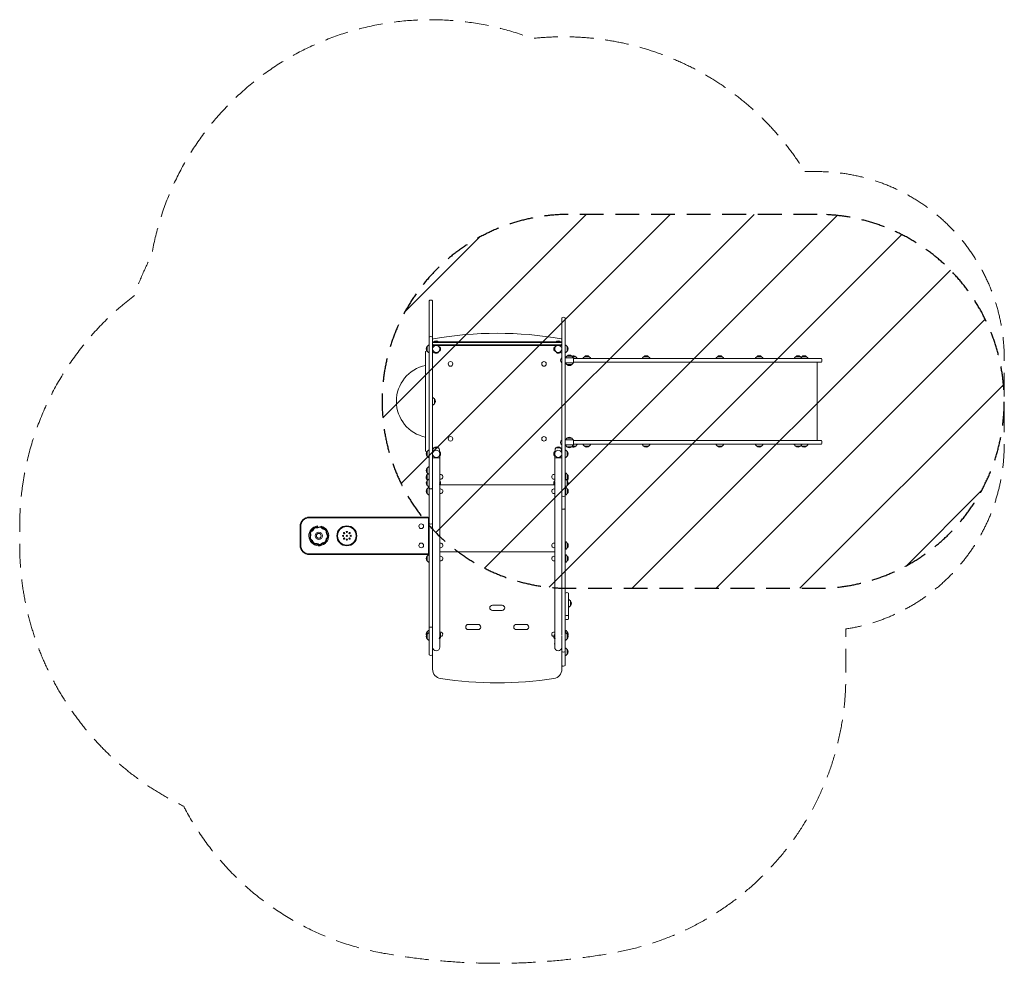
# Model space of a CAD drawing. Units: millimetres. Extents: x -2896 to 2371, y -2524 to 2523.
import ezdxf

# ---------------------------------------------------------------- set-up
doc = ezdxf.new("R2010")
doc.units = ezdxf.units.MM
doc.header["$LTSCALE"] = 20
doc.linetypes.add('HIDDEN', pattern=[9.525, 6.35, -3.175])
for name, color, linetype in [('2d', 230, 'Continuous'), ('EN-Free_Space', 10, 'HIDDEN'), ('EN-Free_Space_Hatch', 10, 'HIDDEN'), ('EN-Safetyzone', 93, 'HIDDEN')]:
    doc.layers.add(name, color=color, linetype=linetype)

msp = doc.modelspace()

# ---------------------------------------------------------------- hatches: boundary and pattern name
at = {"layer": 'EN-Free_Space_Hatch'}
h = msp.add_hatch(dxfattribs=at)
h.set_pattern_fill('ANSI31', color=256, scale=100)
edge = h.paths.add_edge_path()
edge.add_line((1370.8, 1481.9), (42.7, 1481.9))
edge.add_arc((42.7, 481.9), 1000, 90, 180)
edge.add_arc((42.7, 481.9), 1000, 180, 270)
edge.add_line((42.7, -518.1), (1370.8, -518.1))
edge.add_arc((1370.8, 481.9), 1000, 270, 360)
edge.add_arc((1370.8, 481.9), 1000, 0, 90)

# ---------------------------------------------------------------- linework, layer by layer
at = {"layer": '2d', "linetype": 'Continuous', "lineweight": 0}
for p, q in [((-705.8, 1020), (-705.8, -873.4)), ((-686.8, -951.1), (-686.8, 1020)), ((3.7, 928.6), (3.7, -23.4)), ((22.7, 928.6), (22.7, -930.9)), ((-686, 796.9), (2.5, 796.9)), ((0.4, 800.4), (-683.9, 800.4)), ((-724.8, 748.5), (-724.8, 215.3)), ((-715.8, 775.2), (-709.2, 781.7)), ((-715.8, 775.2), (-715.8, 749.6)), ((-715.8, 749.6), (-709.2, 743.1)), ((-707.9, 782.3), (-705.8, 782.4)), ((-707.9, 742.5), (-705.8, 742.4)), ((-683.2, 742.2), (-686.8, 742.2)), ((2.5, 784.9), (-686, 784.9)), ((0.4, 781.4), (-683.9, 781.4)), ((-677.8, 742.4), (-681.8, 742.4)), ((-677.8, 781.4), (-677.8, 778.6)), ((-677.8, 740.9), (-677.8, 746.2)), ((-677.8, 741.9), (-657.8, 741.9)), ((-677.8, 740.9), (-657.8, 740.9)), ((-657.8, 779.7), (-657.8, 778.6)), ((-657.8, 740.9), (-657.8, 746.2)), ((-646.3, 772.4), (-651.6, 772.4)), ((-646.3, 752.4), (-651.6, 752.4)), ((-647.3, 772.4), (-647.3, 752.4)), ((-646.3, 752.4), (-646.3, 772.4)), ((-36.8, 772.4), (-36.8, 752.4)), ((-36.8, 772.4), (-31.4, 772.4)), ((-36.8, 752.4), (-31.4, 752.4)), ((-36.8, 752.4), (-31.4, 752.4)), ((-35.8, 752.4), (-35.8, 772.4)), ((-31.4, 772.4), (-31.4, 772.4)), ((-24.8, 779.7), (-24.8, 778.6)), ((-24.8, 740.9), (-24.8, 746.2)), ((-24.8, 741.9), (-4.8, 741.9)), ((-24.8, 740.9), (-4.8, 740.9)), ((-4.8, 781.4), (-4.8, 778.6)), ((-4.8, 740.9), (-4.8, 746.2)), ((-0.8, 742.4), (-4.8, 742.4)), ((3.7, 742.2), (0.6, 742.2)), ((24.9, 782.3), (22.7, 782.4)), ((24.9, 742.5), (22.7, 742.4)), ((24.9, 742.5), (22.7, 742.4)), ((32.7, 775.2), (26.2, 781.7)), ((32.7, 749.6), (26.2, 743.1)), ((32.7, 749.6), (26.2, 743.1)), ((32.7, 749.6), (32.7, 775.2)), ((3.5, 713.9), (3.5, 688.9)), ((22.7, 714.4), (67, 714.4)), ((22.7, 688.4), (67, 688.4)), ((24.6, 716.5), (24.5, 714.4)), ((24.6, 686.2), (24.5, 688.4)), ((31.7, 724.4), (25.2, 717.8)), ((31.7, 678.4), (25.2, 684.9)), ((57.3, 724.4), (31.7, 724.4)), ((57.3, 724.4), (63.8, 717.8)), ((57.3, 678.4), (63.8, 684.9)), ((78.3, 720.9), (60.8, 720.9)), ((64.4, 716.5), (64.5, 714.4)), ((64.4, 686.2), (64.5, 688.4)), ((67, 688.4), (67, 714.4)), ((1392.5, 710.9), (67, 710.9)), ((1392.5, 691.9), (67, 691.9)), ((78.3, 720.9), (84.8, 714.3)), ((85.4, 713), (85.5, 710.9)), ((118.5, 713), (118.4, 710.9)), ((125.6, 720.9), (119.1, 714.3)), ((151.2, 720.9), (125.6, 720.9)), ((151.2, 720.9), (157.7, 714.3)), ((158.3, 713), (158.4, 710.9)), ((434.9, 713), (434.8, 710.9)), ((442, 720.9), (435.4, 714.3)), ((467.6, 720.9), (442, 720.9)), ((467.6, 720.9), (474.1, 714.3)), ((474.7, 713), (474.8, 710.9)), ((829.3, 713), (829.2, 710.9)), ((836.4, 720.9), (829.9, 714.3)), ((862, 720.9), (836.4, 720.9)), ((862, 720.9), (868.5, 714.3)), ((869.1, 713), (869.2, 710.9)), ((1040.4, 713), (1040.3, 710.9)), ((1047.5, 720.9), (1041, 714.3)), ((1073.1, 720.9), (1047.5, 720.9)), ((1073.1, 720.9), (1079.7, 714.3)), ((1080.2, 713), (1080.4, 710.9)), ((1247.8, 713), (1247.7, 710.9)), ((1254.9, 720.9), (1248.4, 714.3)), ((1280.5, 720.9), (1254.9, 720.9)), ((1280.5, 720.9), (1287, 714.3)), ((1288, 720.9), (1284.3, 717.1)), ((1287.6, 713), (1287.7, 710.9)), ((1313.6, 720.9), (1288, 720.9)), ((1313.6, 720.9), (1320.2, 714.3)), ((1320.7, 713), (1320.9, 710.9)), ((1370.8, 271.9), (1370.8, 691.9)), ((31.7, 678.4), (57.3, 678.4)), ((-684.6, 501.8), (-686.8, 501.9)), ((-676.8, 494.7), (-683.3, 501.2)), ((-676.8, 469.1), (-676.8, 494.7)), ((-684.6, 462), (-686.8, 461.9)), ((-676.8, 469.1), (-683.3, 462.6)), ((3.5, 274.9), (3.5, 249.9)), ((22.7, 275.4), (67, 275.4)), ((24.6, 277.5), (24.5, 275.4)), ((31.7, 285.4), (25.2, 278.8)), ((57.3, 285.4), (31.7, 285.4)), ((57.3, 285.4), (63.8, 278.8)), ((64.4, 277.5), (64.5, 275.4)), ((67, 249.4), (67, 275.4)), ((1392.5, 271.9), (67, 271.9)), ((-715.8, 214.1), (-709.2, 220.6)), ((-715.8, 214.1), (-715.8, 188.5)), ((-707.9, 221.2), (-705.8, 221.3)), ((-686.8, 221.5), (-685.2, 221.5)), ((-685.2, 221.9), (-686, 206.7)), ((-655.5, 233.4), (-680, 233.4)), ((-646.3, 211.3), (-651.6, 211.3)), ((-650.3, 221.9), (-649.8, 211.3)), ((-647.3, 191.3), (-647.3, 211.3)), ((-646.3, 191.3), (-646.3, 211.3)), ((-36.8, 211.3), (-31.4, 211.3)), ((-36.8, 211.3), (-36.8, 191.3)), ((-35.8, 211.3), (-35.8, 191.3)), ((-32.2, 221.9), (-32.7, 211.3)), ((-2.5, 233.4), (-27, 233.4)), ((2.7, 221.9), (3.5, 206.7)), ((2.7, 221.5), (3.7, 221.5)), ((22.7, 249.4), (67, 249.4)), ((24.9, 221.2), (22.7, 221.3)), ((24.6, 247.2), (24.5, 249.4)), ((31.7, 239.4), (25.2, 245.9)), ((32.7, 214.1), (26.2, 220.6)), ((31.7, 239.4), (57.3, 239.4)), ((32.7, 188.5), (32.7, 214.1)), ((57.3, 239.4), (63.8, 245.9)), ((60.8, 242.9), (78.3, 242.9)), ((64.4, 247.2), (64.5, 249.4)), ((1392.5, 252.9), (67, 252.9)), ((78.3, 242.9), (84.8, 249.4)), ((85.4, 250.7), (85.5, 252.9)), ((118.5, 250.7), (118.4, 252.9)), ((125.6, 242.9), (119.1, 249.4)), ((125.6, 242.9), (151.2, 242.9)), ((151.2, 242.9), (157.7, 249.4)), ((158.3, 250.7), (158.4, 252.9)), ((434.9, 250.7), (434.8, 252.9)), ((442, 242.9), (435.4, 249.4)), ((442, 242.9), (467.6, 242.9)), ((467.6, 242.9), (474.1, 249.4)), ((474.7, 250.7), (474.8, 252.9)), ((829.3, 250.7), (829.2, 252.9)), ((836.4, 242.9), (829.9, 249.4)), ((836.4, 242.9), (862, 242.9)), ((862, 242.9), (868.5, 249.4)), ((869.1, 250.7), (869.2, 252.9)), ((1040.4, 250.7), (1040.3, 252.9)), ((1047.5, 242.9), (1041, 249.4)), ((1047.5, 242.9), (1073.1, 242.9)), ((1073.1, 242.9), (1079.7, 249.4)), ((1080.2, 250.7), (1080.4, 252.9)), ((1247.8, 250.7), (1247.7, 252.9)), ((1254.9, 242.9), (1248.4, 249.4)), ((1254.9, 242.9), (1280.5, 242.9)), ((1280.5, 242.9), (1287, 249.4)), ((1288, 242.9), (1284.3, 246.6)), ((1287.6, 250.7), (1287.7, 252.9)), ((1288, 242.9), (1313.6, 242.9)), ((1313.6, 242.9), (1320.2, 249.4)), ((1320.7, 250.7), (1320.9, 252.9)), ((-715.8, 188.5), (-709.2, 182)), ((-707.9, 181.4), (-705.8, 181.3)), ((-686.8, 192.3), (-684.5, 192.3)), ((-686.8, 180.3), (-648.8, 180.3)), ((-646.3, 191.3), (-651.6, 191.3)), ((-648.8, 191.3), (-648.8, 54.4)), ((-36.8, 191.3), (-31.4, 191.3)), ((-33.8, 54.4), (-33.8, 191.3)), ((-33.8, 180.3), (3.7, 180.3)), ((-32.9, 208.4), (-33, 206.7)), ((-32, 192.3), (-31.5, 192.3)), ((2, 192.3), (3.7, 192.3)), ((24.9, 181.4), (22.7, 181.3)), ((32.7, 188.5), (26.2, 182)), ((-715.8, 125.4), (-709.2, 131.9)), ((-715.8, 125.4), (-715.8, 99.8)), ((-707.9, 132.5), (-705.8, 132.6)), ((-715.8, 99.8), (-709.2, 93.3)), ((-715.8, 91), (-711.4, 95.4)), ((-715.8, 91), (-715.8, 65.4)), ((-715.8, 65.4), (-712.2, 61.8)), ((-715.8, 58.3), (-709.2, 64.8)), ((-715.8, 58.4), (-715.7, 58.3)), ((-715.8, 58.3), (-715.8, 32.7)), ((-707.9, 92.7), (-705.8, 92.6)), ((-707.9, 65.4), (-705.8, 65.5)), ((-646.3, 55.5), (-648.8, 55.5)), ((-647.3, 55.5), (-647.3, 35.5)), ((-646.3, 35.5), (-646.3, 55.5)), ((-36.8, 55.5), (-33.8, 55.5)), ((-36.8, 55.5), (-36.8, 35.5)), ((-35.8, 55.5), (-35.8, 35.5)), ((24.9, 65.4), (22.7, 65.5)), ((23.2, 65.5), (23.2, 98.2)), ((25.4, 98.1), (23.2, 98.2)), ((32.7, 58.3), (26.2, 64.8)), ((33.2, 91), (26.7, 97.5)), ((33.2, 65.4), (29.4, 61.6)), ((32.7, 32.7), (32.7, 58.3)), ((33.2, 58.4), (32.8, 57.9)), ((33.2, 65.4), (33.2, 91)), ((-715.8, 32.7), (-709.2, 26.2)), ((-715.8, 14), (-709.2, 20.5)), ((-715.8, 14), (-715.8, -11.6)), ((-707.9, 25.6), (-705.8, 25.5)), ((-707.9, 21.1), (-705.8, 21.2)), ((-646.3, 35.5), (-649.4, 35.5)), ((-648.8, 35.5), (-648.8, -773.4)), ((-646, 36.2), (-37, 36.2)), ((-36.8, 35.5), (-33.1, 35.5)), ((-33.8, 41.1), (-33.8, 49.8)), ((-33.8, 35.5), (-33.8, -780.3)), ((24.9, 25.6), (22.7, 25.5)), ((23.2, -18.8), (23.2, 21.2)), ((25.4, 21.1), (23.2, 21.2)), ((32.7, 32.7), (26.2, 26.2)), ((33.2, 14), (26.7, 20.5)), ((33.2, -11.6), (33.2, 14)), ((-715.8, -11.6), (-709.2, -18.1)), ((-707.9, -18.7), (-705.8, -18.8)), ((4.2, -23.8), (4.2, -767.8)), ((25.4, -18.7), (23.2, -18.8)), ((33.2, -11.6), (26.7, -18.1)), ((-710.8, -137.3), (-1345.8, -137.3)), ((-1345.8, -140.7), (-710.8, -140.7)), ((-709.1, -142.3), (-709.1, -332.3)), ((-1395.8, -187.3), (-1395.8, -287.3)), ((-1392.4, -287.3), (-1392.4, -187.3)), ((-1302.8, -184.7), (-1302.8, -192.1)), ((23.2, -308.8), (23.2, -268.8)), ((25.4, -268.9), (23.2, -268.8)), ((25.4, -308.7), (23.2, -308.8)), ((33.2, -276), (26.7, -269.5)), ((33.2, -301.6), (26.7, -308.1)), ((33.2, -301.6), (33.2, -276)), ((-1345.8, -333.9), (-710.8, -333.9)), ((-710.8, -337.3), (-1345.8, -337.3)), ((-715.8, -346), (-709.2, -339.5)), ((-715.8, -346), (-715.8, -371.6)), ((-707.9, -338.9), (-705.8, -338.8)), ((-33.8, -323.8), (-648.8, -323.8)), ((23.2, -378.8), (23.2, -338.8)), ((25.4, -338.9), (23.2, -338.8)), ((33.2, -346), (26.7, -339.5)), ((33.2, -371.6), (33.2, -346)), ((-715.8, -371.6), (-709.2, -378.1)), ((-707.9, -378.7), (-705.8, -378.8)), ((25.4, -378.7), (23.2, -378.8)), ((33.2, -371.6), (26.7, -378.1)), ((40.7, -543.8), (40.7, -682.3)), ((42.9, -578.3), (40.7, -578.2)), ((50.7, -585.4), (44.2, -578.8)), ((-367.5, -608.7), (-315, -608.7)), ((42.9, -618.1), (40.7, -618.2)), ((50.7, -611), (44.2, -617.5)), ((50.7, -611), (50.7, -585.4)), ((-315, -636.2), (-367.5, -636.2)), ((-496, -711.4), (-443.5, -711.4)), ((-239, -711.4), (-186.5, -711.4)), ((-715.8, -751), (-709.2, -744.5)), ((-715.8, -751), (-709.2, -744.5)), ((-715.8, -751), (-715.8, -788.8)), ((-715.8, -763.2), (-709.2, -756.7)), ((-715.8, -788.8), (-709.2, -795.3)), ((-707.9, -743.9), (-705.8, -743.8)), ((-707.9, -743.9), (-705.8, -743.8)), ((-707.9, -756.1), (-705.8, -756)), ((-646.3, -786), (-651.4, -786)), ((-646.3, -753.8), (-648.8, -753.8)), ((-646.3, -766), (-648.8, -766)), ((-648.8, -786), (-648.8, -833.3)), ((-647.3, -786), (-647.3, -753.8)), ((-646.3, -786), (-646.3, -753.8)), ((-443.5, -738.9), (-496, -738.9)), ((-186.5, -738.9), (-239, -738.9)), ((-36.8, -766), (-33.8, -766)), ((-36.8, -766), (-36.8, -786)), ((-36.8, -786), (-31.4, -786)), ((-35.8, -786), (-35.8, -766)), ((-33.8, -786), (-33.8, -833.3)), ((3.7, -772.7), (3.7, -927)), ((24.9, -756.1), (22.7, -756)), ((23.2, -756), (23.2, -743.8)), ((25.4, -743.9), (23.2, -743.8)), ((32.7, -763.2), (26.2, -756.7)), ((32.7, -788.8), (26.2, -795.3)), ((33.2, -751), (26.7, -744.5)), ((32.7, -788.8), (32.7, -763.2)), ((33.2, -764), (33.2, -751)), ((-707.9, -795.9), (-705.8, -796)), ((24.9, -795.9), (22.7, -796)), ((24.9, -837.6), (22.7, -837.4)), ((32.7, -844.7), (26.2, -838.1)), ((24.9, -877.4), (22.7, -877.5)), ((32.7, -870.3), (26.2, -876.8)), ((32.7, -870.3), (32.7, -844.7)), ((4.2, -927.4), (4.2, -951.1))]:
    msp.add_line(p, q, dxfattribs=at)
for centre, radius in [((-667.8, 762.4), 19), ((-591.3, 682.4), 12.3), ((-91.3, 682.4), 12.3), ((-591.3, 281.3), 12.3), ((-91.3, 281.3), 12.3), ((-667.8, 201.3), 19), ((-1145.8, -237.3), 53.4), ((-1145.8, -237.3), 50), ((-747.8, -185.8), 12.5), ((-1295.8, -237.3), 20), ((-1295.8, -237.3), 12.8), ((-1295.8, -237.3), 12.5), ((-1166.3, -237.3), 3.5), ((-1160.3, -222.8), 3.5), ((-1160.3, -251.8), 3.5), ((-1145.8, -216.8), 3.5), ((-1145.8, -237.3), 3.5), ((-1145.8, -257.8), 3.5), ((-1131.3, -222.8), 3.5), ((-1131.3, -251.8), 3.5), ((-1125.3, -237.3), 3.5), ((-747.8, -288.8), 12.5)]:
    msp.add_circle(centre, radius, dxfattribs=at)
for centre, radius, start, end in [((-696.3, 1008.4), 15, 50.7035, 129.2965), ((13.2, 917), 15, 50.7035, 129.2965), ((-341.3, -1135.7), 1981.9, 80.082, 99.918), ((-696.3, 813.2), 15, 50.7035, 129.2965), ((-681.8, 811.7), 5, 99.918, 180), ((-672.3, 790.9), 15, 140.7035, 165.1649), ((-668.3, 788.9), 17, 42.6679, 137.3321), ((-15.3, 788.9), 17, 42.6679, 137.3321), ((-0.8, 811.7), 5, 25.8419, 80.082), ((-11.3, 790.9), 15, 320.7035, 39.2965), ((-715.3, 736.9), 15, 98.3877, 129.2965), ((-704.2, 762.4), 17, 132.6679, 227.3321), ((-707.8, 780.3), 2, 93, 134.988), ((-707.8, 744.5), 2, 225.012, 267), ((-672.3, 790.9), 15, 194.8351, 219.2965), ((-681.8, 737.4), 5, 90, 180), ((-681.8, 787.4), 5, 184.598, 215.8517), ((-667.8, 764.9), 26, 247.3801, 292.6199), ((-667.8, 762.4), 20, 30, 71.8051), ((-667.8, 762.4), 20, 299.9998, 330), ((-670.3, 762.4), 26, 337.3801, 22.6198), ((-12.8, 762.4), 26, 157.3801, 202.6199), ((-12.8, 762.4), 26, 179.9996, 202.6199), ((-14.8, 762.4), 19, 13.1736, 346.8264), ((-14.8, 762.4), 20, 108.1949, 150), ((-14.8, 762.4), 20, 210.0006, 240.0002), ((-14.8, 764.9), 26, 247.3801, 292.6199), ((-0.8, 737.4), 5, 25.8419, 90), ((-0.8, 787.4), 5, 296.0096, 334.1581), ((24.8, 780.3), 2, 45.012, 87), ((24.8, 744.5), 2, 273, 314.988), ((24.8, 744.5), 2, 273, 314.988), ((21.2, 762.4), 17, 312.6679, 47.3321), ((21.2, 762.4), 17, 312.6679, 0.0003), ((15, 701.4), 17, 132.6679, 227.3321), ((-0.8, 710.5), 5, 327.5301, 334.1581), ((12.2, 701.2), 11, 217.0291, 219.4006), ((26.6, 716.4), 2, 135.012, 177), ((26.6, 686.3), 2, 183, 224.988), ((44.5, 712.8), 17, 42.6679, 137.3321), ((65.5, 709.3), 17, 42.6679, 118.4562), ((62.4, 716.4), 2, 3, 44.988), ((62.4, 686.3), 2, 315.012, 357), ((83.4, 712.9), 2, 3, 44.988), ((120.5, 712.9), 2, 135.012, 177), ((138.4, 709.3), 17, 42.6679, 137.3321), ((156.3, 712.9), 2, 3, 44.988), ((436.9, 712.9), 2, 135.012, 177), ((454.8, 709.3), 17, 42.6679, 137.3321), ((472.7, 712.9), 2, 3, 44.988), ((831.3, 712.9), 2, 135.012, 177), ((849.2, 709.3), 17, 42.6679, 137.3321), ((867.1, 712.9), 2, 3, 44.988), ((1042.4, 712.9), 2, 135.012, 177), ((1060.3, 709.3), 17, 42.6679, 137.3321), ((1078.2, 712.9), 2, 3, 44.988), ((1249.8, 712.9), 2, 135.012, 177), ((1267.7, 709.3), 17, 42.6679, 137.3321), ((1285.6, 712.9), 2, 3, 44.988), ((1300.8, 709.3), 17, 42.6679, 137.3321), ((1318.7, 712.9), 2, 3, 44.988), ((1380.8, 701.4), 15, 320.7035, 39.2965), ((-684.6, 482.2), 196, 101.8183, 258.1817), ((44.5, 689.9), 17, 222.6679, 317.3321), ((-684.7, 499.8), 2, 45.012, 87), ((-688.3, 481.9), 17, 312.6679, 47.3321), ((-684.7, 464), 2, 273, 314.988), ((15, 262.4), 17, 132.6679, 227.3321), ((12.2, 262.5), 11, 140.5994, 142.9709), ((26.6, 277.4), 2, 135.012, 177), ((44.5, 273.8), 17, 42.6679, 137.3321), ((62.4, 277.4), 2, 3, 44.988), ((1380.8, 262.4), 15, 320.7035, 39.2965), ((-715.3, 226.9), 15, 230.7035, 261.6123), ((-704.2, 201.3), 17, 132.6679, 227.3321), ((-707.8, 219.2), 2, 93, 134.988), ((-681.8, 226.3), 5, 180, 227.4626), ((-667.8, 220.9), 17.5, 134.5477, 177), ((-667.8, 221), 17, 47.0207, 132.9793), ((-667.8, 220.9), 17.5, 3, 45.4523), ((-670.3, 201.3), 26, 337.3801, 22.6198), ((-12.8, 201.3), 26, 157.3801, 202.6199), ((-14.8, 201.3), 19, 13.1736, 346.8264), ((-14.8, 220.9), 17.5, 134.5477, 177), ((-14.8, 221), 17, 47.0207, 132.9793), ((-14.8, 220.9), 17.5, 3, 45.4523), ((-0.8, 226.3), 5, 312.5374, 334.1581), ((-0.8, 253.2), 5, 25.8419, 32.4699), ((26.6, 247.3), 2, 183, 224.988), ((24.8, 219.2), 2, 45.012, 87), ((44.5, 250.9), 17, 222.6679, 317.3321), ((21.2, 201.3), 17, 312.6679, 47.3321), ((65.5, 254.4), 17, 241.5438, 317.3321), ((62.4, 247.3), 2, 315.012, 357), ((83.4, 250.8), 2, 315.012, 357), ((120.5, 250.8), 2, 183, 224.988), ((138.4, 254.4), 17, 222.6679, 317.3321), ((156.3, 250.8), 2, 315.012, 357), ((436.9, 250.8), 2, 183, 224.988), ((454.8, 254.4), 17, 222.6679, 317.3321), ((472.7, 250.8), 2, 315.012, 357), ((831.3, 250.8), 2, 183, 224.988), ((849.2, 254.4), 17, 222.6679, 317.3321), ((867.1, 250.8), 2, 315.012, 357), ((1042.4, 250.8), 2, 183, 224.988), ((1060.3, 254.4), 17, 222.6679, 317.3321), ((1078.2, 250.8), 2, 315.012, 357), ((1249.8, 250.8), 2, 183, 224.988), ((1267.7, 254.4), 17, 222.6679, 317.3321), ((1285.6, 250.8), 2, 315.012, 357), ((1300.8, 254.4), 17, 222.6679, 317.3321), ((1318.7, 250.8), 2, 315.012, 357), ((-707.8, 183.4), 2, 225.012, 267), ((24.8, 183.4), 2, 273, 314.988), ((-704.2, 112.6), 17, 132.6679, 227.3321), ((-707.8, 130.5), 2, 93, 134.988), ((-704.2, 78.2), 17, 132.6679, 227.3321), ((-704.2, 71.2), 17, 168.1188, 227.3321), ((-704.2, 45.5), 17, 132.6679, 227.3321), ((-707.8, 94.7), 2, 225.012, 267), ((-707.8, 63.4), 2, 93, 134.988), ((-644.8, 78.2), 12.3, 251.0621, 108.9379), ((-670.3, 45.5), 26, 337.3801, 22.6198), ((-37.8, 78.2), 12.3, 71.0621, 288.9379), ((-12.8, 45.5), 26, 157.3801, 202.6199), ((24.8, 63.4), 2, 45.012, 87), ((25.3, 96.1), 2, 45.012, 87), ((21.2, 45.5), 17, 312.6679, 47.3321), ((21.7, 78.2), 17, 312.6679, 47.3321), ((21.7, 71.2), 17, 312.6679, 11.8812), ((-704.2, 1.2), 17, 132.6679, 227.3321), ((-707.8, 27.6), 2, 225.012, 267), ((-707.8, 19.1), 2, 93, 134.988), ((-696.3, 28.5), 15, 230.7035, 309.2965), ((-644.8, 1.2), 12.3, 251.0621, 108.9379), ((-37.8, 1.2), 12.3, 71.0621, 288.9379), ((24.8, 27.6), 2, 273, 314.988), ((25.3, 19.1), 2, 45.012, 87), ((21.7, 1.2), 17, 312.6679, 47.3321), ((-707.8, -16.7), 2, 225.012, 267), ((13.2, -11.8), 15, 230.7035, 309.2965), ((25.3, -16.7), 2, 273, 314.988), ((13.2, -80.1), 15, 233.1301, 309.2965), ((-1345.8, -187.3), 50, 90, 180), ((-1345.8, -187.3), 46.6, 90, 180), ((-710.8, -142.3), 5, 360, 90), ((-710.8, -142.3), 1.61, 360, 90), ((-1295.8, -237.3), 53.1, 97.6013, 75.8463), ((-1326.3, -224.3), 16.8, 112.7881, 200.8967), ((-1295.8, -237.3), 47.1, 130.4802, 143.2045), ((-1337, -198.6), 11, 292.7881, 340.8966), ((-1337, -198.6), 14.4, 292.7881, 340.8966), ((-1310.7, -207.7), 16.8, 72.7881, 160.8966), ((-1310.7, -207.7), 13.4, 72.7881, 160.8966), ((-1302.5, -181.1), 14.4, 252.7881, 300.8966), ((-1295.8, -237.3), 47.1, 98.566, 103.2045), ((-1302.5, -181.1), 11, 252.7881, 300.8966), ((-1288.2, -205), 16.8, 32.7881, 120.8966), ((-1288.2, -205), 13.4, 32.7881, 120.8966), ((-1264.8, -189.9), 14.4, 212.7881, 260.8966), ((-1295.8, -237.3), 47.1, 50.4802, 63.2045), ((-1264.8, -189.9), 11, 212.7881, 260.8966), ((-1269.2, -217.4), 13.4, 352.7881, 80.8966), ((-1269.2, -217.4), 16.8, 352.7881, 80.8966), ((-696.3, -159.1), 15, 230.7035, 309.2965), ((-1327.5, -246.9), 16.8, 152.7881, 240.8966), ((-1295.8, -237.3), 47.1, 170.4802, 183.2045), ((-1352.3, -234.2), 11, 332.7881, 20.8966), ((-1327.5, -246.9), 13.4, 152.7881, 240.8966), ((-1326.3, -224.3), 13.4, 112.7881, 200.8967), ((-1352.3, -234.2), 14.4, 332.7881, 20.8966), ((-1295.8, -237.3), 47.1, 210.4802, 223.2045), ((-1341, -271.2), 11, 12.7881, 60.8966), ((-1341, -271.2), 14.4, 12.7881, 60.8966), ((-1271.6, -260), 13.4, 272.7881, 0.8966), ((-1271.6, -260), 16.8, 272.7881, 0.8966), ((-1243.7, -259.6), 14.4, 132.7881, 180.8966), ((-1241.6, -220.9), 14.4, 172.7881, 220.8966), ((-1295.8, -237.3), 47.1, 330.4802, 343.2045), ((-1243.7, -259.6), 11, 132.7881, 180.8966), ((-1262.6, -239.1), 13.4, 312.7881, 40.8966), ((-1241.6, -220.9), 11, 172.7881, 220.8966), ((-1295.8, -237.3), 47.1, 10.4802, 23.2045), ((-1262.6, -239.1), 16.8, 312.7881, 40.8966), ((-1345.8, -287.3), 50, 180, 270), ((-1345.8, -287.3), 46.6, 180, 270), ((-1313.9, -265.1), 16.8, 192.7881, 280.8966), ((-1313.9, -265.1), 13.4, 192.7881, 280.8966), ((-1295.8, -237.3), 47.1, 250.4802, 263.2045), ((-1308.6, -292.4), 14.4, 52.7881, 100.8966), ((-1308.6, -292.4), 11, 52.7881, 100.8966), ((-1291.8, -270.2), 16.8, 232.7881, 320.8966), ((-1291.8, -270.2), 13.4, 232.7881, 320.8966), ((-1270.2, -287.8), 14.4, 92.7881, 140.8966), ((-1295.8, -237.3), 47.1, 290.4802, 303.2045), ((-1270.2, -287.8), 11, 92.7881, 140.8966), ((-644.8, -288.8), 12.3, 251.0621, 108.9379), ((-37.8, -288.8), 12.3, 71.0621, 288.9379), ((25.3, -270.9), 2, 45.012, 87), ((25.3, -306.7), 2, 273, 314.988), ((21.7, -288.8), 17, 312.6679, 47.3321), ((-704.2, -358.8), 17, 132.6679, 227.3321), ((-710.8, -332.3), 1.61, 270, 360), ((-710.8, -332.3), 5, 270, 0), ((-707.8, -340.9), 2, 93, 134.988), ((-644.8, -358.8), 12.3, 251.0621, 108.9379), ((-37.8, -358.8), 12.3, 71.0621, 288.9379), ((25.3, -340.9), 2, 45.012, 87), ((21.7, -358.8), 17, 312.6679, 47.3321), ((-707.8, -376.7), 2, 225.012, 267), ((25.3, -376.7), 2, 273, 314.988), ((31.7, -555.8), 15, 53.1301, 126.8699), ((42.8, -580.3), 2, 45.012, 87), ((-367.5, -622.5), 13.7, 90, 270), ((-315, -622.5), 13.7, 270, 90), ((42.8, -616.1), 2, 273, 314.988), ((39.2, -598.2), 17, 312.6679, 47.3321), ((31.7, -648.9), 15, 233.1301, 306.8699), ((31.7, -670.3), 15, 233.1301, 306.8699), ((-696.3, -740), 15, 50.7035, 129.2965), ((-496, -725.1), 13.7, 90, 270), ((-443.5, -725.1), 13.7, 270, 90), ((-239, -725.1), 13.7, 90, 270), ((-186.5, -725.1), 13.7, 270, 90), ((-704.2, -763.8), 17, 132.6679, 201.0204), ((-704.2, -763.8), 17, 132.6679, 180.0003), ((-704.2, -776), 17, 132.6679, 227.3321), ((-707.8, -745.9), 2, 93, 134.988), ((-707.8, -745.9), 2, 93, 134.988), ((-707.8, -758.1), 2, 93, 134.988), ((-644.8, -763.8), 12.3, 272.3237, 108.9379), ((-670.3, -763.8), 26, 346.4358, 22.6198), ((-670.3, -776), 26, 337.3801, 22.6198), ((-37.8, -763.8), 12.3, 71.0621, 265.3468), ((-12.8, -776), 26, 157.3801, 202.6199), ((-37.8, -763.8), 12.3, 286.516, 288.9379), ((24.8, -758.1), 2, 45.012, 87), ((25.3, -745.9), 2, 45.012, 87), ((21.2, -776), 17, 312.6679, 47.3321), ((21.7, -763.8), 17, 336.6137, 47.3321), ((-707.8, -793.9), 2, 225.012, 267), ((-681.8, -839.2), 5, 157.0289, 180), ((-667.8, -814.2), 20, 341.8051, 18.1948), ((-14.8, -814.2), 20, 161.8051, 198.1949), ((24.8, -793.9), 2, 273, 314.988), ((24.8, -839.6), 2, 45.012, 87), ((-696.3, -861.8), 15, 230.7035, 309.2965), ((13.2, -843.7), 15, 230.7035, 309.2965), ((24.8, -875.4), 2, 273, 314.988), ((21.2, -857.5), 17, 312.6679, 47.3321), ((13.2, -919.3), 15, 233.1301, 309.2965), ((-636.8, -951.1), 50, 180, 261.2016), ((-341.3, 958.1), 1981.9, 261.2016, 278.7984), ((-45.8, -951.1), 50, 278.7984, 0)]:
    msp.add_arc(centre, radius, start, end, dxfattribs=at)
for centre, start_param, end_param in [((-667.8, -833.3), 0, 1.570796), ((-667.8, -833.3), 1.570796, 3.141592), ((-14.8, -833.3), 0.000001, 1.570796), ((-14.8, -833.3), 1.570796, 2.911671)]:
    msp.add_ellipse(centre, major_axis=(-19, 0), ratio=0.965926, start_param=start_param, end_param=end_param, dxfattribs=at)
for points, knots in [([(-34.3, 762.4), (-34.3, 763), (-34.2, 763.7), (-34.1, 765), (-34, 765.7), (-33.7, 766.9), (-33.6, 767.5), (-33.2, 768.5), (-33.1, 769), (-32.7, 769.9), (-32.5, 770.3), (-32.2, 771.1), (-32, 771.4), (-31.7, 771.9), (-31.6, 772.1), (-31.5, 772.3), (-31.4, 772.4), (-31.4, 772.4)], [46.2442, 46.2442, 46.2442, 46.2442, 48.167615, 48.167615, 50.09112, 50.09112, 52.014626, 52.014626, 53.938131, 53.938131, 55.868302, 55.868302, 57.798472, 57.798472, 59.728642, 59.728642, 61.658812, 61.658812, 61.658812, 61.658812]), ([(-31.4, 752.4), (-31.4, 752.4), (-31.5, 752.5), (-31.6, 752.7), (-31.7, 752.9), (-32, 753.4), (-32.2, 753.8), (-32.5, 754.5), (-32.7, 754.9), (-33.1, 755.8), (-33.2, 756.3), (-33.6, 757.3), (-33.7, 757.9), (-34, 759.2), (-34.1, 759.8), (-34.2, 761.1), (-34.3, 761.8), (-34.3, 763), (-34.2, 763.7), (-34.1, 765), (-34, 765.7), (-33.7, 766.9), (-33.6, 767.5), (-33.2, 768.5), (-33.1, 769), (-32.7, 769.9), (-32.5, 770.3), (-32.2, 771.1), (-32, 771.4), (-31.7, 771.9), (-31.6, 772.1), (-31.5, 772.3), (-31.4, 772.4), (-31.4, 772.4)], [30.829406, 30.829406, 30.829406, 30.829406, 32.759577, 32.759577, 34.689747, 34.689747, 36.619917, 36.619917, 38.550087, 38.550087, 40.473593, 40.473593, 42.397098, 42.397098, 44.320604, 44.320604, 46.244109, 46.244109, 48.167615, 48.167615, 50.09112, 50.09112, 52.014626, 52.014626, 53.938131, 53.938131, 55.868302, 55.868302, 57.798472, 57.798472, 59.728642, 59.728642, 61.658812, 61.658812, 61.658812, 61.658812]), ([(-31.4, 191.3), (-31.4, 191.3), (-31.5, 191.4), (-31.6, 191.6), (-31.7, 191.8), (-32, 192.4), (-32.2, 192.7), (-32.5, 193.4), (-32.7, 193.8), (-33.1, 194.7), (-33.2, 195.2), (-33.6, 196.3), (-33.7, 196.8), (-34, 198.1), (-34.1, 198.7), (-34.2, 200), (-34.3, 200.7), (-34.3, 202), (-34.2, 202.6), (-34.1, 203.9), (-34, 204.6), (-33.7, 205.8), (-33.6, 206.4), (-33.2, 207.5), (-33.1, 208), (-32.7, 208.8), (-32.5, 209.2), (-32.2, 210), (-32, 210.3), (-31.7, 210.8), (-31.6, 211), (-31.5, 211.3), (-31.4, 211.3), (-31.4, 211.3)], [30.829406, 30.829406, 30.829406, 30.829406, 32.759577, 32.759577, 34.689747, 34.689747, 36.619917, 36.619917, 38.550087, 38.550087, 40.473593, 40.473593, 42.397098, 42.397098, 44.320604, 44.320604, 46.244109, 46.244109, 48.167615, 48.167615, 50.09112, 50.09112, 52.014626, 52.014626, 53.938131, 53.938131, 55.868302, 55.868302, 57.798472, 57.798472, 59.728642, 59.728642, 61.658812, 61.658812, 61.658812, 61.658812]), ([(-649.5, 50.7), (-649.4, 50.3), (-649.3, 49.8), (-649, 48.7), (-648.9, 48.1), (-648.8, 46.8), (-648.8, 46.1), (-648.8, 44.8), (-648.8, 44.2), (-648.9, 42.9), (-649, 42.2), (-649.3, 41), (-649.4, 40.4), (-649.8, 39.3), (-649.9, 38.8), (-650.3, 38), (-650.5, 37.6), (-650.7, 37.1), (-650.8, 37), (-650.8, 36.9)], [40.882938, 40.882938, 40.882938, 40.882938, 42.397098, 42.397098, 44.320604, 44.320604, 46.244109, 46.244109, 48.167615, 48.167615, 50.09112, 50.09112, 52.014626, 52.014626, 53.938131, 53.938131, 55.868302, 55.868302, 56.482823, 56.482823, 56.482823, 56.482823]), ([(-32, 36.4), (-32.1, 36.6), (-32.2, 36.9), (-32.5, 37.6), (-32.7, 38), (-33.1, 38.8), (-33.2, 39.3), (-33.6, 40.4), (-33.7, 41), (-34, 42.2), (-34.1, 42.9), (-34.2, 44.2), (-34.3, 44.8), (-34.3, 46.1), (-34.2, 46.8), (-34.1, 48.1), (-34, 48.7), (-33.7, 49.9), (-33.6, 50.5), (-33.4, 51.2), (-33.3, 51.4), (-33.2, 51.6)], [35.055576, 35.055576, 35.055576, 35.055576, 36.619917, 36.619917, 38.550087, 38.550087, 40.473593, 40.473593, 42.397098, 42.397098, 44.320604, 44.320604, 46.244109, 46.244109, 48.167615, 48.167615, 50.09112, 50.09112, 52.014626, 52.014626, 52.630353, 52.630353, 52.630353, 52.630353]), ([(-1282.8, -189.1), (-1282.8, -189), (-1282.8, -188.9), (-1282.8, -188.6), (-1282.8, -188.4), (-1282.8, -188.1), (-1282.8, -188), (-1282.8, -187.6), (-1282.8, -187.5), (-1282.8, -187.2), (-1282.8, -187.1), (-1282.8, -186.7), (-1282.8, -186.5), (-1282.8, -186.3), (-1282.8, -186.2), (-1282.8, -186.1), (-1282.8, -186), (-1282.8, -185.9), (-1282.8, -185.9), (-1282.8, -185.8), (-1282.8, -185.8), (-1282.8, -185.8)], [0.003086723, 0.003086723, 0.003086723, 0.003086723, 0.003404295, 0.003404295, 0.003971678, 0.003971678, 0.00453906, 0.00453906, 0.005106443, 0.005106443, 0.005673826, 0.005673826, 0.006808591, 0.006808591, 0.007375973, 0.007375973, 0.007943356, 0.007943356, 0.008510738, 0.008510738, 0.009078121, 0.009078121, 0.009078121, 0.009078121]), ([(-648.8, -774.7), (-648.8, -775.1), (-648.8, -775.6), (-648.8, -776.6), (-648.8, -777.3), (-648.9, -778.6), (-649, -779.2), (-649.3, -780.5), (-649.4, -781.1), (-649.8, -782.1), (-649.9, -782.6), (-650.3, -783.5), (-650.5, -783.9), (-650.8, -784.6), (-651, -785), (-651.3, -785.5), (-651.4, -785.7), (-651.5, -785.8), (-651.5, -785.9), (-651.5, -785.9)], [44.955415, 44.955415, 44.955415, 44.955415, 46.244109, 46.244109, 48.167615, 48.167615, 50.09112, 50.09112, 52.014626, 52.014626, 53.938131, 53.938131, 55.868302, 55.868302, 57.798472, 57.798472, 59.728642, 59.728642, 60.368228, 60.368228, 60.368228, 60.368228]), ([(-31.4, -786), (-31.4, -786), (-31.5, -785.9), (-31.6, -785.7), (-31.7, -785.5), (-32, -785), (-32.2, -784.6), (-32.5, -783.9), (-32.7, -783.5), (-33.1, -782.6), (-33.2, -782.1), (-33.6, -781.1), (-33.7, -780.5), (-34, -779.2), (-34.1, -778.6), (-34.2, -777.3), (-34.3, -776.6), (-34.3, -775.4), (-34.2, -774.7), (-34.1, -773.4), (-34, -772.7), (-33.8, -772), (-33.8, -771.8), (-33.8, -771.7)], [30.829406, 30.829406, 30.829406, 30.829406, 32.759577, 32.759577, 34.689747, 34.689747, 36.619917, 36.619917, 38.550087, 38.550087, 40.473593, 40.473593, 42.397098, 42.397098, 44.320604, 44.320604, 46.244109, 46.244109, 48.167615, 48.167615, 50.09112, 50.09112, 50.585696, 50.585696, 50.585696, 50.585696])]:
    msp.add_open_spline(points, degree=3, knots=knots, dxfattribs=at)
msp.add_open_spline([(-31.4, 752.4), (-31.4, 752.4), (-31.4, 752.4), (-31.4, 752.4)], degree=3, dxfattribs=at)
at = {"layer": 'EN-Free_Space', "flags": 128}
msp.add_lwpolyline([(1370.8, 1481.9), (42.7, 1481.9, 0.414214), (-957.3, 481.9, 0.414214), (42.7, -518.1), (1370.8, -518.1, 0.414214), (2370.8, 481.9, 0.414214)], format="xyb", close=True, dxfattribs=at)
at = {"layer": 'EN-Safetyzone', "lineweight": 0, "flags": 128}
msp.add_lwpolyline([(1303.6, 1710.9), (1370.8, 1710.9, -0.414214), (2370.8, 710.9), (2370.8, 252.9, -0.37008), (1523.2, -735.5), (1523.2, -990, -0.361019), (299.1, -2464.4, -0.090291), (-948.2, -2470.5, -0.233458), (-2018.5, -1683.7, -0.288049), (-2895.8, -287.3), (-2895.8, -187.3, -0.23431), (-2284, 1046.5, -0.035061), (-2189.5, 1264.4, -0.473079), (-153.3, 2422.8, -0.290097)], format="xyb", close=True, dxfattribs=at)

doc.saveas('drawing.dxf')
